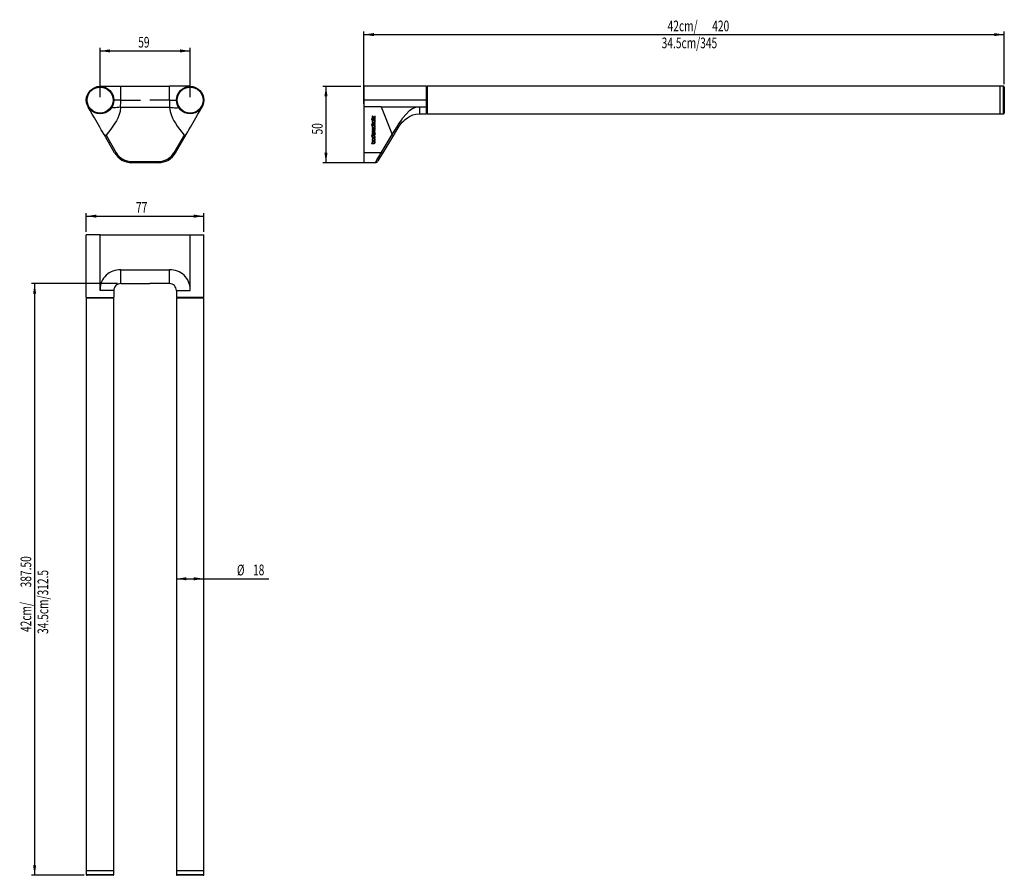
# Model space of a CAD drawing. Extents: x 68 to 391, y 12 to 292.
import ezdxf
from ezdxf.enums import TextEntityAlignment as Align

# ---------------------------------------------------------------- set-up
doc = ezdxf.new("R2010")
doc.units = 0
doc.layers.get('0').update_dxf_attribs({"linetype": 'CONTINUOUS'})
doc.dimstyles.new('SLDDIMSTYLE0', dxfattribs={"dimtxt": 3.5, "dimasz": 3.302, "dimexe": 0, "dimexo": 0.0625, "dimgap": 0.875, "dimtad": 1, "dimlfac": 2, "dimrnd": 1e-09, "dimzin": 12, "dimsah": 1, "dimcen": 0.09, "dimazin": 3, "dimtfac": 1, "dimtofl": 0, "dimtmove": 0, "dimatfit": 3})
doc.dimstyles.new('SLDDIMSTYLE1', dxfattribs={"dimtxt": 3.5, "dimasz": 3.302, "dimexe": 0, "dimexo": 0.0625, "dimgap": 0.875, "dimtad": 1, "dimlfac": 2, "dimrnd": 1e-09, "dimzin": 12, "dimsah": 1, "dimcen": 0.09, "dimazin": 3, "dimtfac": 1, "dimtofl": 0, "dimtmove": 0, "dimatfit": 3})
doc.dimstyles.new('SLDDIMSTYLE2', dxfattribs={"dimtxt": 3.5, "dimasz": 3.302, "dimexe": 0, "dimexo": 0.0625, "dimgap": 0.875, "dimtad": 1, "dimlfac": 2, "dimrnd": 1e-09, "dimzin": 4, "dimsah": 1, "dimcen": 0.09, "dimazin": 3, "dimtfac": 1, "dimtofl": 0, "dimtmove": 0, "dimatfit": 3})

# ---------------------------------------------------------------- blocks, each defined once
blk = doc.blocks.new('_D')
at = {"color": 7, "linetype": 'CONTINUOUS'}
for p, q in [((94.48, 266.77), (94.48, 282.87)), ((94.48, 281.87), (123.98, 281.87)), ((123.98, 266.77), (123.98, 282.87))]:
    blk.add_line(p, q, dxfattribs=at)
for points in [[(94.48, 281.87), (97.78, 281.36), (97.78, 282.38)], [(123.98, 281.87), (120.68, 282.38), (120.68, 281.36)]]:
    blk.add_solid(points, dxfattribs=at)
at = {"color": 7, "linetype": 'CONTINUOUS', "width": 0.7}
blk.add_text('59', height=3.5, dxfattribs=at).set_placement((106.97, 281.87, -104.72), align=Align.BOTTOM_LEFT)
blk = doc.blocks.new('_D_1')
at = {"color": 7, "linetype": 'CONTINUOUS'}
for p, q in [((179.83, 270.27), (167.45, 270.27)), ((168.45, 270.27), (168.45, 245.27)), ((180.78, 245.27), (167.45, 245.27))]:
    blk.add_line(p, q, dxfattribs=at)
for points in [[(168.45, 270.27), (167.94, 266.97), (168.96, 266.97)], [(168.45, 245.27), (168.96, 248.57), (167.94, 248.57)]]:
    blk.add_solid(points, dxfattribs=at)
at = {"color": 7, "linetype": 'CONTINUOUS', "width": 0.7}
blk.add_text('50', height=3.5, rotation=90, dxfattribs=at).set_placement((168.45, 254.5), align=Align.BOTTOM_LEFT)
blk = doc.blocks.new('_D_2')
at = {"color": 7, "linetype": 'CONTINUOUS'}
for p, q in [((180.83, 264.52), (180.83, 288.21)), ((180.83, 287.21), (390.58, 287.21)), ((390.58, 271.02), (390.58, 288.21))]:
    blk.add_line(p, q, dxfattribs=at)
for points in [[(180.83, 287.21), (184.13, 286.7), (184.13, 287.72)], [(390.58, 287.21), (387.27, 287.72), (387.27, 286.7)]]:
    blk.add_solid(points, dxfattribs=at)
at = {"color": 7, "linetype": 'CONTINUOUS', "width": 0.7}
for s, p in [('42cm/', (280.32, 287.21)), ('420', (294.93, 287.21)), ('34.5cm/345', (278.38, 281.65))]:
    blk.add_text(s, height=3.5, rotation=360, dxfattribs=at).set_placement(p, align=Align.BOTTOM_LEFT)
blk = doc.blocks.new('_D_3')
at = {"color": 7, "linetype": 'CONTINUOUS'}
for p, q in [((89.98, 222.67), (89.98, 228.76)), ((89.98, 227.76), (128.48, 227.76)), ((128.48, 222.67), (128.48, 228.76))]:
    blk.add_line(p, q, dxfattribs=at)
for points in [[(89.98, 227.76), (93.28, 227.25), (93.28, 228.27)], [(128.48, 227.76), (125.18, 228.27), (125.18, 227.25)]]:
    blk.add_solid(points, dxfattribs=at)
at = {"color": 7, "linetype": 'CONTINUOUS', "width": 0.7}
blk.add_text('77', height=3.5, dxfattribs=at).set_placement((106.24, 227.76, 0), align=Align.BOTTOM_LEFT)
blk = doc.blocks.new('_D_4')
at = {"color": 7, "linetype": 'CONTINUOUS'}
for p, q in [((119.48, 109.02), (128.48, 109.02)), ((128.48, 109.02), (149.74, 109.02))]:
    blk.add_line(p, q, dxfattribs=at)
for points in [[(119.48, 109.02), (122.78, 108.51), (122.78, 109.52)], [(128.48, 109.02), (125.18, 109.52), (125.18, 108.51)]]:
    blk.add_solid(points, dxfattribs=at)
at = {"color": 7, "linetype": 'CONTINUOUS', "width": 0.7}
for s, p in [('%%c', (139.29, 109.02, 0)), ('18', (144.56, 109.07, 0))]:
    blk.add_text(s, height=3.5, dxfattribs=at).set_placement(p, align=Align.BOTTOM_LEFT)
blk = doc.blocks.new('_D_5')
at = {"color": 7, "linetype": 'CONTINUOUS'}
for p, q in [((100.23, 205.67), (72.05, 205.67)), ((73.05, 205.67), (73.05, 11.92)), ((89.23, 11.92), (72.05, 11.92))]:
    blk.add_line(p, q, dxfattribs=at)
for points in [[(73.05, 205.67), (72.54, 202.36), (73.55, 202.36)], [(73.05, 11.92), (73.55, 15.22), (72.54, 15.22)]]:
    blk.add_solid(points, dxfattribs=at)
at = {"color": 7, "linetype": 'CONTINUOUS', "width": 0.7}
for s, p in [('387.50', (73.04, 106.2, 0)), ('34.5cm/312.5', (78.6, 90.95, 0)), ('42cm/', (73.04, 91.59, 0))]:
    blk.add_text(s, height=3.5, rotation=90, dxfattribs=at).set_placement(p, align=Align.BOTTOM_LEFT)

msp = doc.modelspace()

# ---------------------------------------------------------------- linework, layer by layer
at = {"color": 7, "linetype": 'CONTINUOUS'}
for p, q in [((94.4814, 270.2728), (94.4827, 270.2728)), ((94.4827, 270.2728), (101.2314, 270.2728)), ((101.2314, 265.7728), (101.2314, 270.2728)), ((101.2314, 270.2728), (117.2314, 270.2728)), ((117.2314, 265.7728), (117.2314, 270.2728)), ((123.98, 270.2728), (117.2314, 270.2728)), ((123.9814, 270.2728), (123.98, 270.2728)), ((198.7287, 270.2728), (180.8265, 270.2728)), ((180.8265, 270.2728), (180.8265, 265.7728)), ((199.0765, 270.2728), (198.7287, 270.2728)), ((201.3265, 270.2728), (199.1504, 270.2728)), ((201.3265, 265.7728), (201.3265, 270.2728)), ((201.5765, 269.7478), (201.3265, 269.7478)), ((389.0765, 270.2728), (201.5765, 270.2728)), ((201.5765, 270.2728), (201.5765, 261.2728)), ((390.3265, 270.2728), (389.0765, 270.2728)), ((389.0765, 270.2728), (389.0765, 261.6161)), ((389.0765, 270.2728), (389.0765, 261.2728)), ((390.5765, 270.0228), (390.5765, 261.5228)), ((101.2314, 265.7728), (98.9814, 265.7728)), ((101.2314, 265.7728), (107.7314, 265.7728)), ((117.2314, 265.7728), (110.7314, 265.7728)), ((117.2314, 265.7728), (119.4814, 265.7728)), ((180.8265, 265.7728), (180.8265, 263.5228)), ((201.3265, 265.7728), (180.8265, 265.7728)), ((201.3265, 263.5228), (201.3265, 265.7728)), ((101.2124, 263.4269), (117.2503, 263.4269)), ((186.4846, 263.5228), (180.8265, 263.5228)), ((180.8265, 263.5228), (180.8265, 248.5228)), ((186.4846, 263.5228), (199.0765, 263.5228)), ((186.4846, 263.5228), (190.1589, 254.4673)), ((199.0603, 261.2728), (201.3265, 261.2728)), ((199.0765, 263.5228), (201.3265, 263.5228)), ((199.0765, 263.5228), (199.0765, 261.2732)), ((201.3265, 261.2728), (201.3265, 263.5228)), ((201.3265, 261.7978), (201.5765, 261.7978)), ((201.5765, 261.2728), (389.0765, 261.2728)), ((389.0765, 261.6161), (389.0765, 261.2728)), ((389.0765, 261.2728), (390.3265, 261.2728)), ((183.5897, 259.584), (183.3262, 259.584)), ((183.3262, 259.584), (183.3262, 259.4567)), ((183.3262, 259.4692), (183.5897, 259.4692)), ((183.3262, 259.4567), (183.5897, 259.4567)), ((183.6716, 260.5038), (183.5881, 260.5038)), ((183.5881, 260.5038), (183.5881, 259.8759)), ((183.5881, 259.8884), (183.7149, 259.8884)), ((183.5881, 259.8759), (183.7149, 259.8759)), ((183.7165, 259.7233), (183.5897, 259.7233)), ((183.5897, 259.7233), (183.5897, 259.584)), ((183.5897, 259.4692), (183.5897, 259.4567)), ((183.5897, 259.4567), (183.5897, 259.3543)), ((183.5897, 259.3668), (183.7165, 259.3668)), ((183.5897, 259.3543), (183.7165, 259.3543)), ((183.7186, 259.21), (183.5918, 259.21)), ((183.5918, 259.21), (183.5918, 259.0785)), ((183.5918, 259.091), (183.6843, 259.091)), ((183.5918, 259.0785), (183.6843, 259.0785)), ((184.4571, 260.0462), (183.6716, 260.5038)), ((183.6843, 259.091), (183.6843, 259.0785)), ((183.7021, 258.5532), (183.7021, 258.5407)), ((183.7044, 257.974), (183.7044, 257.9615)), ((183.7065, 258.8301), (183.7065, 258.8176)), ((183.7148, 260.3371), (184.4838, 259.8884)), ((183.7148, 260.3371), (183.7148, 260.3246)), ((183.7149, 259.8759), (183.7148, 260.3246)), ((183.7148, 260.3246), (184.4838, 259.8759)), ((183.7165, 259.584), (183.7165, 259.7233)), ((184.3442, 259.5839), (183.7165, 259.584)), ((183.7165, 259.4692), (184.4251, 259.4692)), ((183.7165, 259.4692), (183.7165, 259.4567)), ((183.7165, 259.3543), (183.7165, 259.4567)), ((183.7165, 259.4567), (184.4251, 259.4567)), ((183.7186, 259.2085), (183.7186, 259.21)), ((184.5876, 259.2085), (183.7186, 259.2085)), ((184.5855, 258.2825), (183.9158, 258.2825)), ((183.9522, 258.1675), (184.5855, 258.1675)), ((183.9522, 258.1675), (183.9522, 258.155)), ((183.9522, 258.155), (184.5855, 258.155)), ((184.0897, 259.0937), (184.0897, 259.0812)), ((184.0897, 258.5539), (184.0897, 258.5539)), ((184.0897, 258.4391), (184.0897, 258.4266)), ((184.4251, 259.4692), (184.4251, 259.4567)), ((184.5839, 260.5107), (184.4571, 260.5107)), ((184.4571, 260.5107), (184.4571, 260.0462)), ((184.5902, 259.7233), (184.465, 259.7233)), ((184.465, 259.7233), (184.465, 259.6341)), ((184.473, 258.8301), (184.473, 258.8176)), ((184.4774, 258.5532), (184.4774, 258.5407)), ((184.4838, 259.8884), (184.5839, 259.8884)), ((184.4838, 259.8884), (184.4838, 259.8759)), ((184.4838, 259.8759), (184.5839, 259.8759)), ((184.4872, 259.0982), (184.5876, 259.1149)), ((184.4872, 259.0857), (184.5876, 259.1024)), ((184.4872, 259.0982), (184.4872, 259.0857)), ((184.5593, 259.5173), (184.5593, 259.5048)), ((184.5839, 259.8759), (184.5839, 260.5107)), ((184.5855, 258.155), (184.5855, 258.2825)), ((184.5876, 259.1024), (184.5876, 259.2085)), ((184.5901, 259.6238), (184.5901, 259.6113)), ((184.6119, 258.8176), (184.6119, 258.8178)), ((183.7046, 257.7329), (183.3262, 257.7329)), ((183.3262, 257.7329), (183.3262, 257.6056)), ((183.3262, 257.6181), (184.5855, 257.6181)), ((183.3262, 257.6056), (184.5855, 257.6056)), ((183.5655, 257.1325), (183.5655, 257.1297)), ((183.5684, 256.3109), (183.5685, 256.3)), ((183.5684, 256.3109), (183.5684, 256.2984)), ((183.5684, 256.2984), (183.5685, 256.2875)), ((183.5685, 256.3), (183.5688, 256.3)), ((183.5685, 256.3), (183.5685, 256.2875)), ((183.5685, 256.2875), (183.5688, 256.2875)), ((183.5688, 256.3), (183.5688, 256.2875)), ((183.703, 255.3071), (183.5897, 255.3071)), ((183.5897, 255.3071), (183.5897, 255.1798)), ((183.5897, 255.1923), (184.5855, 255.1923)), ((183.5897, 255.1798), (184.5855, 255.1798)), ((183.6959, 256.3132), (183.6959, 256.3007)), ((183.703, 255.3196), (183.703, 255.3071)), ((183.7044, 257.1282), (183.7044, 257.1157)), ((183.7044, 255.5482), (183.7044, 255.5357)), ((183.7046, 257.7454), (183.7046, 257.7329)), ((183.8094, 256.6008), (183.7914, 256.5939)), ((183.8031, 256.4835), (183.8094, 256.4867)), ((183.8031, 256.4835), (183.8031, 256.471)), ((183.8031, 256.471), (183.8094, 256.4742)), ((183.827, 257.4632), (183.8088, 257.4563)), ((183.8094, 256.4742), (183.8094, 256.6008)), ((183.8185, 257.3348), (183.8259, 257.3377)), ((183.8185, 257.3348), (183.8185, 257.3223)), ((183.8185, 257.3223), (183.8259, 257.3252)), ((183.8259, 257.3252), (183.827, 257.4632)), ((183.8259, 257.3377), (183.8269, 257.4631)), ((183.8259, 257.3377), (183.8259, 257.3252)), ((183.848, 256.017), (183.848, 256.0045)), ((184.5855, 255.8567), (183.9158, 255.8567)), ((183.9522, 255.7419), (184.5855, 255.7419)), ((183.9522, 255.7419), (183.9522, 255.7294)), ((183.9522, 255.7294), (184.5855, 255.7294)), ((183.9696, 254.9043), (183.9696, 254.8918)), ((183.9696, 254.3968), (183.9696, 254.8918)), ((184.5855, 257.7329), (184.0067, 257.7329)), ((184.5855, 255.3071), (184.0068, 255.3071)), ((184.0965, 255.036), (184.0831, 255.0356)), ((184.0875, 256.7268), (184.0875, 256.7143)), ((184.0965, 254.3951), (184.0965, 255.036)), ((184.1233, 256.2745), (184.1233, 256.262)), ((184.174, 256.4427), (184.174, 256.4302)), ((184.2916, 255.0237), (184.2751, 255.0281)), ((184.2751, 255.0281), (184.2751, 254.8874)), ((184.2751, 254.8999), (184.2836, 254.8973)), ((184.2751, 254.8874), (184.2836, 254.8848)), ((184.2836, 254.8973), (184.2836, 254.8848)), ((184.3007, 256.514), (184.3007, 256.5015)), ((184.3181, 256.101), (184.3087, 256.0988)), ((184.3087, 256.0988), (184.3087, 255.9694)), ((184.3087, 255.9819), (184.3253, 255.9864)), ((184.3087, 255.9694), (184.3253, 255.9739)), ((184.3133, 257.4755), (184.3132, 257.336)), ((184.3132, 257.3485), (184.3206, 257.3456)), ((184.3132, 257.336), (184.3206, 257.3331)), ((184.3309, 257.4695), (184.3133, 257.4755)), ((184.3206, 257.3456), (184.3206, 257.3331)), ((184.3253, 255.9864), (184.3253, 255.9739)), ((184.4709, 257.1177), (184.4709, 257.1052)), ((184.4858, 256.3246), (184.4858, 256.3121)), ((184.5855, 257.6056), (184.5855, 257.7329)), ((184.5855, 255.7294), (184.5855, 255.8567)), ((184.5855, 255.1798), (184.5855, 255.3071)), ((184.6098, 257.1052), (184.6098, 257.1076)), ((184.612, 256.303), (184.6118, 256.3126)), ((190.8613, 254.7424), (190.5983, 254.3119)), ((99.2445, 248.5228), (95.8125, 254.4673)), ((96.4288, 254.3118), (99.7787, 248.5097)), ((122.034, 254.3118), (118.6841, 248.5097)), ((119.2182, 248.5228), (122.6503, 254.4673)), ((184.1038, 254.1181), (183.3262, 254.1181)), ((183.3262, 254.1181), (183.3262, 253.9916)), ((183.3262, 254.0041), (183.7011, 254.0041)), ((183.3262, 253.9916), (183.7011, 253.9916)), ((183.3265, 251.6684), (183.3265, 251.5419)), ((183.7013, 251.6684), (183.3265, 251.6684)), ((183.3265, 251.5544), (184.1041, 251.5544)), ((183.3265, 251.5419), (184.1041, 251.5419)), ((183.6999, 254.3803), (183.6999, 254.3678)), ((183.6999, 253.4628), (183.6999, 253.4503)), ((183.6999, 252.5673), (183.6999, 252.5548)), ((183.7011, 254.0041), (183.7011, 253.9916)), ((183.7013, 251.6809), (183.7013, 251.6684)), ((183.7044, 254.6571), (183.7044, 254.6446)), ((183.7044, 253.7396), (183.7044, 253.7271)), ((183.7044, 252.8441), (183.7044, 252.8316)), ((183.7047, 251.9453), (183.7047, 251.9328)), ((184.0876, 254.0032), (184.0876, 253.9907)), ((184.0876, 253.3486), (184.0876, 253.3361)), ((184.0876, 253.1078), (184.0876, 253.0953)), ((184.0876, 252.4532), (184.0876, 252.4407)), ((184.0877, 254.2662), (184.0877, 254.2537)), ((184.0878, 252.2089), (184.0878, 252.1964)), ((184.1099, 254.3951), (184.0965, 254.3951)), ((184.1038, 254.1178), (184.1038, 254.1181)), ((184.1041, 251.5546), (184.1041, 251.5421)), ((184.1041, 251.5419), (184.1041, 251.5421)), ((184.2355, 251.5654), (184.2355, 251.5529)), ((184.4709, 254.6538), (184.4708, 254.6513)), ((184.4709, 254.6663), (184.4709, 254.6538)), ((184.4709, 253.7396), (184.4709, 253.7271)), ((184.4709, 252.8441), (184.4709, 252.8316)), ((184.4711, 251.9453), (184.4711, 251.9328)), ((184.4753, 254.3803), (184.4753, 254.3678)), ((184.4753, 253.4628), (184.4753, 253.4503)), ((184.4753, 252.5673), (184.4753, 252.5548)), ((184.6095, 254.6638), (184.6095, 254.6513)), ((184.6098, 254.6581), (184.6098, 254.659)), ((184.6098, 253.7271), (184.6098, 253.7285)), ((184.6098, 252.8316), (184.6098, 252.832)), ((184.61, 251.9314), (184.61, 251.9328)), ((186.5275, 248.5228), (190.1589, 254.4673)), ((190.5983, 254.3118), (187.0538, 248.5097)), ((186.5275, 248.5228), (180.8265, 248.5228)), ((180.8265, 248.5228), (180.8265, 245.2728)), ((104.8737, 245.6398), (113.5891, 245.6398)), ((104.8737, 245.2728), (104.8737, 245.6398)), ((113.5891, 245.2728), (104.8737, 245.2728)), ((113.5891, 245.2728), (113.5891, 245.6398)), ((184.6465, 245.2728), (180.8265, 245.2728)), ((184.6465, 245.2728), (184.7062, 245.376)), ((185.1803, 245.4898), (185.3006, 245.6398)), ((89.9814, 201.1654), (89.9814, 221.6654)), ((94.4814, 221.6654), (89.9814, 221.6654)), ((94.4814, 203.7631), (94.4814, 221.6654)), ((94.4814, 221.6654), (123.9814, 221.6654)), ((123.9814, 203.7631), (123.9814, 221.6654)), ((123.9814, 221.6654), (128.4814, 221.6654)), ((128.4814, 201.1654), (128.4814, 221.6654)), ((101.2314, 210.1654), (117.2314, 210.1654)), ((101.2314, 205.6654), (101.2314, 210.1654)), ((117.2314, 205.6654), (117.2314, 210.1654)), ((94.4827, 203.7631), (94.4814, 203.7631)), ((94.4814, 203.4154), (94.4827, 203.7631)), ((98.9814, 203.4154), (94.4814, 203.4154)), ((98.9814, 203.4154), (98.9814, 201.1654)), ((101.2314, 205.6654), (107.7314, 205.6654)), ((107.7364, 205.6654), (110.7264, 205.6654)), ((117.2314, 205.6654), (110.7314, 205.6654)), ((119.4814, 203.4154), (119.4814, 201.1654)), ((119.4814, 203.4154), (123.9814, 203.4154)), ((123.9814, 203.4154), (123.98, 203.7631)), ((123.98, 203.7631), (123.9814, 203.7631)), ((89.9814, 201.1654), (98.9814, 201.1654)), ((89.9814, 200.9154), (89.9814, 13.4154)), ((98.9814, 200.9154), (89.9814, 200.9154)), ((90.5064, 201.1654), (90.5064, 200.9154)), ((98.4564, 200.9154), (98.4564, 201.1654)), ((98.9814, 13.4154), (98.9814, 200.9154)), ((128.4814, 201.1654), (119.4814, 201.1654)), ((119.4814, 200.9154), (119.4814, 13.4154)), ((128.4814, 200.9154), (119.4814, 200.9154)), ((120.0064, 201.1654), (120.0064, 200.9154)), ((127.9564, 200.9154), (127.9564, 201.1654)), ((128.4814, 13.4154), (128.4814, 200.9154)), ((89.9814, 13.4154), (89.9814, 12.1654)), ((98.9814, 13.4154), (89.9814, 13.4154)), ((98.9814, 12.1654), (98.9814, 13.4154)), ((119.4814, 13.4154), (119.4814, 12.1654)), ((128.4814, 13.4154), (119.4814, 13.4154)), ((128.4814, 12.1654), (128.4814, 13.4154)), ((96.1093, 11.9154), (90.2314, 11.9154)), ((98.7314, 11.9154), (96.1093, 11.9154)), ((125.6093, 11.9154), (119.7314, 11.9154)), ((128.2314, 11.9154), (125.6093, 11.9154))]:
    msp.add_line(p, q, dxfattribs=at)
at = {"color": 8, "linetype": 'CONTINUOUS'}
for p, q in [((390.3265, 261.2728), (390.3265, 270.2728)), ((89.9814, 12.1654), (96.2051, 12.1654)), ((96.2051, 12.1654), (98.9814, 12.1654)), ((119.4814, 12.1654), (125.7051, 12.1654)), ((125.7051, 12.1654), (128.4814, 12.1654))]:
    msp.add_line(p, q, dxfattribs=at)
at = {"color": 7, "linetype": 'CONTINUOUS', "flags": 128}
for points in [[(95.8102, 254.4713), (95.2777, 255.3935), (94.8853, 256.0733), (94.4213, 256.877), (93.9785, 257.6438), (93.5372, 258.4082), (93.084, 259.1931), (92.6642, 259.9203), (91.9195, 261.2101), (91.2389, 262.389), (90.9461, 262.8962), (90.7236, 263.2816), (90.6318, 263.4405), (90.5912, 263.5109), (90.5843, 263.5228)], [(101.2124, 263.4269), (101.0376, 262.0525), (100.6379, 260.7187), (100.2696, 259.8676), (99.8307, 259.0256), (99.3336, 258.1921), (98.6999, 257.2383), (97.9631, 256.225), (97.2117, 255.2621), (96.4288, 254.3119)], [(101.2124, 263.427), (100.6375, 263.3651), (100.0806, 263.3056), (99.57, 263.2819), (99.1251, 263.2778), (98.7592, 263.2852), (98.4922, 263.3108), (98.3215, 263.427)], [(117.2503, 263.427), (117.8253, 263.3651), (118.3821, 263.3056), (118.8928, 263.2819), (119.3376, 263.2778), (119.7035, 263.2852), (119.9706, 263.3108), (120.1412, 263.427)], [(117.2503, 263.4269), (117.4252, 262.0525), (117.8249, 260.7187), (118.1932, 259.8676), (118.632, 259.0256), (119.1291, 258.1921), (119.7628, 257.2383), (120.4997, 256.225), (121.2511, 255.2621), (122.034, 254.3119)], [(122.6526, 254.4713), (123.185, 255.3935), (123.5775, 256.0733), (124.0415, 256.877), (124.4842, 257.6438), (124.9256, 258.4082), (125.3787, 259.1931), (125.7986, 259.9203), (126.5432, 261.2101), (127.2239, 262.389), (127.5167, 262.8962), (127.7392, 263.2816), (127.831, 263.4405), (127.8716, 263.5109), (127.8785, 263.5228)], [(190.1614, 254.4713), (190.7252, 255.3935), (191.1422, 256.0733), (191.6396, 256.877), (192.1222, 257.6438), (192.6154, 258.4082), (193.1411, 259.1931), (193.6536, 259.9203), (194.6641, 261.2101), (195.8303, 262.389), (196.5206, 262.8962), (197.3011, 263.2816), (197.8758, 263.4405), (198.4656, 263.5109), (199.0765, 263.5228)], [(190.8604, 254.7408), (191.7324, 256.1241), (192.425, 257.1814), (192.9919, 257.9524), (193.4461, 258.4893), (193.8987, 258.9601), (194.4101, 259.427), (195.182, 260.0089), (195.5003, 260.2096), (195.8026, 260.3822), (196.2557, 260.6159), (196.9172, 260.904), (197.8507, 261.1816), (199.0765, 261.2729)], [(183.6843, 259.0785), (183.5905, 258.9435), (183.5676, 258.8176)], [(183.5676, 258.8301), (183.6101, 258.6611), (183.7021, 258.5532)], [(183.5676, 258.8176), (183.6101, 258.6486), (183.7021, 258.5407)], [(183.9158, 258.2825), (183.7596, 258.2601), (183.6633, 258.209)], [(183.7044, 257.974), (183.7117, 258.0395), (183.7329, 258.0912), (183.7717, 258.1294), (183.8167, 258.15), (183.8763, 258.1627), (183.9522, 258.1675)], [(183.7044, 257.9615), (183.7117, 258.027), (183.7329, 258.0787), (183.7717, 258.1169), (183.8167, 258.1375), (183.8763, 258.1502), (183.9522, 258.155)], [(184.0067, 257.7329), (183.9004, 257.7438), (183.8185, 257.7734), (183.7598, 257.8179), (183.7182, 257.8848), (183.7044, 257.9615)], [(184.0897, 259.0937), (183.9642, 259.082), (183.8621, 259.0496), (183.7845, 258.9996), (183.7265, 258.9224), (183.7065, 258.8301)], [(184.0897, 259.0812), (183.9642, 259.0695), (183.8621, 259.0371), (183.7845, 258.9871), (183.7265, 258.9099), (183.7065, 258.8176)], [(183.7065, 258.8176), (183.7386, 258.7025), (183.8315, 258.614), (183.9442, 258.57), (184.0897, 258.5539)], [(184.473, 258.8301), (184.4411, 258.9452), (184.3487, 259.0336), (184.2359, 259.0776), (184.0897, 259.0937)], [(184.473, 258.8176), (184.4411, 258.9327), (184.3487, 259.0211), (184.2359, 259.0651), (184.0897, 259.0812)], [(184.0897, 258.5539), (184.2159, 258.5657), (184.3182, 258.598), (184.3955, 258.6479), (184.4532, 258.7252), (184.473, 258.8176)], [(184.0897, 258.4391), (184.3363, 258.477), (184.4774, 258.5532)], [(184.0897, 258.4266), (184.3363, 258.4645), (184.4774, 258.5407)], [(184.4338, 259.5916), (184.3892, 259.5848), (184.3442, 259.5839)], [(184.4774, 258.5532), (184.5855, 258.6949), (184.6119, 258.8301)], [(184.4774, 258.5407), (184.5855, 258.6824), (184.6119, 258.8176)], [(184.6119, 258.8178), (184.5723, 258.9803), (184.4872, 259.0857)], [(184.5593, 259.5173), (184.5855, 259.5738), (184.5901, 259.6238)], [(184.5593, 259.5048), (184.5855, 259.5613), (184.5901, 259.6113)], [(184.5901, 259.6113), (184.5901, 259.6784), (184.5902, 259.7233)], [(184.5901, 259.6238), (184.5901, 259.6909), (184.5902, 259.7233)], [(184.0831, 255.0356), (183.8576, 255.0007), (183.6833, 254.9083), (183.5965, 254.7948), (183.5654, 254.6446)], [(183.5681, 256.319), (183.5683, 256.3141), (183.5684, 256.3109)], [(183.5681, 256.3065), (183.5683, 256.3016), (183.5684, 256.2984)], [(183.9158, 255.8567), (183.7596, 255.8343), (183.6633, 255.7832)], [(183.852, 256.1318), (183.7851, 256.1413), (183.7345, 256.1744), (183.7156, 256.2048), (183.7026, 256.2464), (183.6959, 256.3007)], [(184.0876, 256.8416), (183.9558, 256.8552), (183.8525, 256.8919), (183.777, 256.9464), (183.7226, 257.0266), (183.7044, 257.1157)], [(183.7044, 255.5482), (183.7117, 255.6138), (183.7329, 255.6655), (183.7717, 255.7036), (183.8167, 255.7243), (183.8763, 255.737), (183.9522, 255.7419)], [(183.7044, 255.5357), (183.7117, 255.6013), (183.7329, 255.653), (183.7717, 255.6911), (183.8167, 255.7118), (183.8763, 255.7245), (183.9522, 255.7294)], [(184.0068, 255.3071), (183.9004, 255.3181), (183.8186, 255.3476), (183.7598, 255.3922), (183.7182, 255.459), (183.7044, 255.5357)], [(183.848, 256.017), (183.9457, 256.0299), (184.0162, 256.0653), (184.0647, 256.1175), (184.1233, 256.2745)], [(183.848, 256.0045), (183.9457, 256.0174), (184.0162, 256.0528), (184.0647, 256.105), (184.1233, 256.262)], [(184.0136, 256.3717), (183.9871, 256.2703), (183.9618, 256.2028)], [(184.4709, 257.1052), (184.4579, 257.0342), (184.4188, 256.9668), (184.3529, 256.9088), (184.24, 256.8601), (184.0876, 256.8416)], [(184.1233, 256.2745), (184.1477, 256.3756), (184.174, 256.4427)], [(184.1233, 256.262), (184.1477, 256.3631), (184.174, 256.4302)], [(184.3007, 256.514), (184.3561, 256.5083), (184.3995, 256.4924), (184.4324, 256.4683), (184.456, 256.438), (184.4858, 256.3246)], [(184.3007, 256.5015), (184.3561, 256.4958), (184.3995, 256.4799), (184.4324, 256.4558), (184.456, 256.4255), (184.4858, 256.3121)], [(96.4288, 254.3118), (96.354, 254.2411), (96.2739, 254.198), (96.1853, 254.1826), (96.0945, 254.1983), (96.0142, 254.2383), (95.935, 254.3036), (95.8125, 254.4673)], [(122.034, 254.3118), (122.1088, 254.2411), (122.1888, 254.198), (122.2774, 254.1826), (122.3682, 254.1983), (122.4486, 254.2383), (122.5278, 254.3036), (122.6503, 254.4673)], [(183.5654, 254.6571), (183.608, 254.4883), (183.6999, 254.3803)], [(183.5654, 254.6446), (183.608, 254.4758), (183.6999, 254.3678)], [(183.5654, 253.7396), (183.608, 253.5707), (183.6999, 253.4628)], [(183.5654, 253.7271), (183.608, 253.5582), (183.6999, 253.4503)], [(183.6999, 253.1085), (183.5918, 252.9668), (183.5655, 252.8316)], [(183.5655, 252.8441), (183.608, 252.6752), (183.6999, 252.5673)], [(183.5655, 252.8316), (183.608, 252.6627), (183.6999, 252.5548)], [(183.7002, 252.2097), (183.592, 252.068), (183.5656, 251.9328)], [(183.5656, 251.9453), (183.6098, 251.7818), (183.7013, 251.6809)], [(183.5656, 251.9328), (183.6098, 251.7693), (183.7013, 251.6684)], [(184.0876, 253.2227), (183.841, 253.1847), (183.6999, 253.1085)], [(184.0878, 252.3238), (183.8413, 252.2859), (183.7002, 252.2097)], [(184.0876, 254.0032), (183.9565, 253.9918), (183.8533, 253.9595), (183.7775, 253.9094), (183.7227, 253.8321), (183.7044, 253.7396)], [(184.0876, 253.9907), (183.9565, 253.9793), (183.8533, 253.947), (183.7775, 253.8969), (183.7227, 253.8196), (183.7044, 253.7271)], [(183.7044, 253.7271), (183.7365, 253.612), (183.8294, 253.5236), (183.9421, 253.4796), (184.0876, 253.4635)], [(184.0876, 253.1078), (183.9621, 253.0961), (183.8599, 253.0637), (183.7824, 253.0138), (183.7244, 252.9365), (183.7044, 252.8441)], [(184.0876, 253.0953), (183.9621, 253.0836), (183.8599, 253.0512), (183.7824, 253.0013), (183.7244, 252.924), (183.7044, 252.8316)], [(183.7044, 252.8316), (183.7365, 252.7165), (183.8294, 252.6281), (183.9421, 252.5841), (184.0876, 252.568)], [(184.0878, 252.2089), (183.9623, 252.1972), (183.8602, 252.1649), (183.7826, 252.1149), (183.7246, 252.0377), (183.7047, 251.9453)], [(184.0878, 252.1964), (183.9623, 252.1847), (183.8602, 252.1524), (183.7826, 252.1024), (183.7246, 252.0252), (183.7047, 251.9328)], [(183.7047, 251.9328), (183.7342, 251.8176), (183.8233, 251.729), (183.9362, 251.685), (184.0878, 251.6692)], [(184.4709, 253.7396), (184.4427, 253.8551), (184.3556, 253.944), (184.2426, 253.988), (184.0876, 254.0032)], [(184.4709, 253.7271), (184.4427, 253.8426), (184.3556, 253.9315), (184.2426, 253.9755), (184.0876, 253.9907)], [(184.0876, 253.4635), (184.2138, 253.4752), (184.3161, 253.5076), (184.3934, 253.5575), (184.4511, 253.6347), (184.4709, 253.7271)], [(184.0876, 253.3486), (184.3342, 253.3866), (184.4753, 253.4628)], [(184.0876, 253.3361), (184.3342, 253.3741), (184.4753, 253.4503)], [(184.4709, 252.8441), (184.439, 252.9593), (184.3466, 253.0478), (184.2338, 253.0917), (184.0876, 253.1078)], [(184.4709, 252.8316), (184.439, 252.9468), (184.3466, 253.0353), (184.2338, 253.0792), (184.0876, 253.0953)], [(184.0876, 252.568), (184.2138, 252.5798), (184.3161, 252.6121), (184.3934, 252.6621), (184.4511, 252.7393), (184.4709, 252.8316)], [(184.0876, 252.4532), (184.3342, 252.4911), (184.4753, 252.5673)], [(184.0876, 252.4407), (184.3342, 252.4786), (184.4753, 252.5548)], [(184.0877, 254.2662), (184.3342, 254.3041), (184.4753, 254.3803)], [(184.0877, 254.2537), (184.3342, 254.2916), (184.4753, 254.3678)], [(184.4711, 251.9453), (184.4392, 252.0605), (184.3468, 252.1489), (184.234, 252.1929), (184.0878, 252.2089)], [(184.4711, 251.9328), (184.4392, 252.048), (184.3468, 252.1364), (184.234, 252.1804), (184.0878, 252.1964)], [(184.0878, 251.6692), (184.2221, 251.6802), (184.3259, 251.7124), (184.4007, 251.7625), (184.4537, 251.8402), (184.4711, 251.9328)], [(184.2352, 254.1071), (184.1535, 254.116), (184.1038, 254.1178)], [(184.1041, 251.5546), (184.1705, 251.5577), (184.2355, 251.5654)], [(184.1041, 251.5421), (184.1705, 251.5452), (184.2355, 251.5529)], [(184.4708, 254.6513), (184.455, 254.5617), (184.4121, 254.4925), (184.3452, 254.4426), (184.2396, 254.4071), (184.1099, 254.3951)], [(184.4753, 254.3803), (184.5834, 254.522), (184.6098, 254.6571)], [(184.4753, 254.3678), (184.5834, 254.5095), (184.6098, 254.6446)], [(184.4753, 253.4628), (184.5834, 253.6045), (184.6098, 253.7396)], [(184.4753, 253.4503), (184.5834, 253.592), (184.6098, 253.7271)], [(184.6098, 252.832), (184.5672, 253.0007), (184.4753, 253.1085)], [(184.4753, 252.5673), (184.5834, 252.709), (184.6098, 252.8441)], [(184.4753, 252.5548), (184.5834, 252.6965), (184.6098, 252.8316)], [(184.61, 251.9328), (184.5674, 252.1018), (184.4755, 252.2097)], [(184.6095, 254.6638), (184.6097, 254.6672), (184.6098, 254.6706)], [(184.6095, 254.6513), (184.6097, 254.6547), (184.6098, 254.6581)], [(184.6098, 254.6446), (184.6097, 254.6488), (184.6095, 254.6513)], [(190.5983, 254.3118), (190.5442, 254.2411), (190.4866, 254.198), (190.4231, 254.1826), (190.3583, 254.1983), (190.3013, 254.2383), (190.2452, 254.3036), (190.1589, 254.4673)], [(99.2445, 248.5228), (99.3191, 248.459), (99.4423, 248.4345), (99.6011, 248.452), (99.7787, 248.5097)], [(119.2182, 248.5228), (119.1437, 248.459), (119.0205, 248.4345), (118.8617, 248.452), (118.6841, 248.5097)], [(187.0538, 248.5097), (186.3214, 247.3107), (185.7646, 246.3992), (185.4186, 245.8329), (185.3006, 245.6398)], [(186.5275, 248.5228), (186.7025, 248.459), (186.859, 248.4345), (186.9804, 248.452), (187.0538, 248.5097)], [(184.6795, 245.3302), (184.9394, 245.3414), (185.1807, 245.4896)]]:
    msp.add_lwpolyline(points, dxfattribs=at)
at = {"color": 8, "linetype": 'CONTINUOUS', "flags": 128}
msp.add_lwpolyline([(184.7062, 245.376), (184.7734, 245.4921), (185.1539, 246.1537), (185.7223, 247.134), (186.5275, 248.5228)], dxfattribs=at)
at = {"color": 7, "linetype": 'CONTINUOUS'}
for centre, radius in [((94.4814, 265.7728), 4.5), ((94.4814, 265.7728), 4.25), ((123.9814, 265.7728), 4.5), ((123.9814, 265.7728), 4.25)]:
    msp.add_circle(centre, radius, dxfattribs=at)
for centre, radius, start, end in [((390.3265, 270.0228), 0.25, 0, 90), ((16.9518, 265.2802), 84.281, 358.740039, 0.334932), ((201.5109, 265.2802), 84.281, 179.665068, 181.259961), ((390.3265, 261.5228), 0.25, 270, 0), ((183.846, 257.9951), 0.2813, 130.496205, 183.998409), ((183.8335, 257.9806), 0.2682, 178.406537, 241.278689), ((183.8335, 257.9681), 0.2682, 178.406543, 241.278689), ((184.0553, 259.0377), 0.5996, 233.90922, 273.287537), ((184.0553, 259.0252), 0.5996, 233.90922, 273.287537), ((184.4425, 259.6317), 0.1634, 263.8638, 315.590986), ((184.4425, 259.6192), 0.1634, 263.863734, 315.591052), ((184.4241, 259.6315), 0.041, 283.718989, 3.751702), ((183.8451, 255.5698), 0.2803, 130.427342, 184.11654), ((183.8344, 255.5543), 0.269, 178.320457, 240.756658), ((183.8344, 255.5418), 0.269, 178.320457, 240.756658), ((183.9029, 257.1322), 0.3374, 106.195572, 180.439847), ((184.0252, 257.1841), 0.4616, 185.219481, 277.759831), ((184.0252, 257.1716), 0.4616, 185.219481, 277.759831), ((183.878, 256.2962), 0.31, 106.215053, 178.10317), ((183.8463, 256.2945), 0.2775, 178.865737, 270.347424), ((183.8463, 256.282), 0.2775, 178.865737, 270.347424), ((183.8783, 256.3172), 0.1825, 114.332322, 181.266445), ((183.8783, 256.3047), 0.1825, 114.332322, 181.266445), ((183.9046, 257.1525), 0.2017, 115.281128, 186.906223), ((183.9046, 257.14), 0.2017, 115.281141, 186.906209), ((183.9689, 254.6392), 0.2651, 89.854448, 176.116749), ((183.9689, 254.6267), 0.2651, 89.854347, 176.116796), ((183.8556, 256.2467), 0.115, 268.240542, 337.552299), ((184.2917, 256.3502), 0.279, 87.325936, 175.599569), ((184.1584, 257.1764), 0.4552, 261.041119, 352.589708), ((184.1584, 257.1639), 0.4552, 261.041113, 352.589714), ((184.2921, 256.3811), 0.1332, 86.296317, 152.444225), ((184.2921, 256.3686), 0.1332, 86.296364, 152.444177), ((184.2346, 254.6661), 0.2363, 0.036553, 78.02918), ((184.2346, 254.6536), 0.2363, 0.036553, 78.02918), ((184.2224, 254.6421), 0.3878, 2.495843, 79.714922), ((184.3044, 256.3214), 0.3076, 358.376526, 89.935696), ((184.2763, 256.3064), 0.2096, 281.502814, 1.563113), ((184.2407, 257.1295), 0.2304, 357.082019, 69.733829), ((184.2407, 257.117), 0.2304, 357.081989, 69.733886), ((184.2473, 256.3437), 0.3657, 282.315814, 355.584046), ((184.2473, 256.3312), 0.3657, 282.315885, 355.584015), ((184.2454, 257.1151), 0.3645, 358.814121, 76.439229), ((183.8915, 253.7268), 0.3262, 125.731308, 179.941729), ((184.0529, 254.8641), 0.5988, 233.880778, 273.325165), ((184.0529, 254.8516), 0.5988, 233.881009, 273.325061), ((184.053, 253.9465), 0.5989, 233.874224, 273.308014), ((184.053, 253.934), 0.5988, 233.873993, 273.308118), ((184.053, 253.0515), 0.5992, 233.902332, 273.30689), ((184.053, 253.039), 0.5992, 233.902609, 273.306613), ((183.9767, 254.6702), 0.2735, 185.37094, 268.511112), ((184.1221, 252.6244), 0.5993, 53.887815, 93.305801), ((184.1224, 251.7256), 0.5993, 53.887564, 93.30712), ((184.2124, 253.7099), 0.3979, 2.686738, 86.706759), ((184.2179, 251.9574), 0.3924, 272.571053, 358.032631), ((184.2179, 251.9449), 0.3924, 272.571052, 358.032703), ((104.8737, 251.7728), 6.5, 210.000012, 270.000005), ((104.8828, 251.6136), 5.9738, 211.304231, 269.912266), ((113.5891, 251.7728), 6.5, 269.999995, 329.999988), ((113.5799, 251.6136), 5.9738, 270.087734, 328.695769), ((100.8822, 203.7755), 6.3994, 86.871766, 180.110294), ((117.5806, 203.7755), 6.3994, 359.889706, 93.128234), ((101.2311, 203.4156), 2.2498, 89.993738, 180.006238), ((117.2316, 203.4156), 2.2498, 359.993762, 90.006262), ((90.2314, 12.1654), 0.25, 180, 270), ((98.7314, 12.1654), 0.25, 270, 0), ((119.7314, 12.1654), 0.25, 180, 270), ((128.2314, 12.1654), 0.25, 270, 0)]:
    msp.add_arc(centre, radius, start, end, dxfattribs=at)

# ---------------------------------------------------------------- dimensions: what is measured, and where the dimension line sits
for base, p1, p2, text, dimstyle, picture, middle in [((390.5765, 281.6533), (180.8265, 263.5228), (390.5765, 270.0228), '42cm/<>', 'SLDDIMSTYLE1', '_D_2', (291.5069, 281.6533)), ((128.4814, 109.0152), (119.4814, 200.9154), (128.4814, 200.9154), '%%c<>', 'SLDDIMSTYLE0', '_D_4', (144.5111, 109.0152))]:
    dim = msp.add_linear_dim(base=base, p1=p1, p2=p2, text=text, dimstyle=dimstyle, dxfattribs=at)
    dim.commit()
    dim.dimension.update_dxf_attribs({"geometry": picture, "text_midpoint": middle, "dimtype": 160})
for base, p1, p2, picture, middle in [((123.9814, 281.8702), (94.4814, 265.7728), (123.9814, 265.7728), '_D', (109.5544, 281.8702)), ((128.4814, 227.7587), (89.9814, 221.6654), (128.4814, 221.6654), '_D_3', (108.8263, 227.7587))]:
    dim = msp.add_linear_dim(base=base, p1=p1, p2=p2, dimstyle='SLDDIMSTYLE0', dxfattribs=at)
    dim.commit()
    dim.dimension.update_dxf_attribs({"geometry": picture, "text_midpoint": middle, "dimtype": 160})
dim = msp.add_linear_dim(base=(168.4508, 245.2728), p1=(180.8265, 270.2728), p2=(181.7801, 245.2728), angle=90, dimstyle='SLDDIMSTYLE0', dxfattribs=at)
dim.commit()
dim.dimension.update_dxf_attribs({"geometry": '_D_1', "text_midpoint": (168.4508, 257.0831), "dimtype": 160})
dim = msp.add_linear_dim(base=(78.6009, 11.9154), p1=(101.2314, 205.6654), p2=(90.2314, 11.9154), angle=90, text='42cm/<>', dimstyle='SLDDIMSTYLE2', dxfattribs=at)
dim.commit()
dim.dimension.update_dxf_attribs({"geometry": '_D_5', "text_midpoint": (78.6009, 106.0087), "dimtype": 160})

doc.saveas('drawing.dxf')
